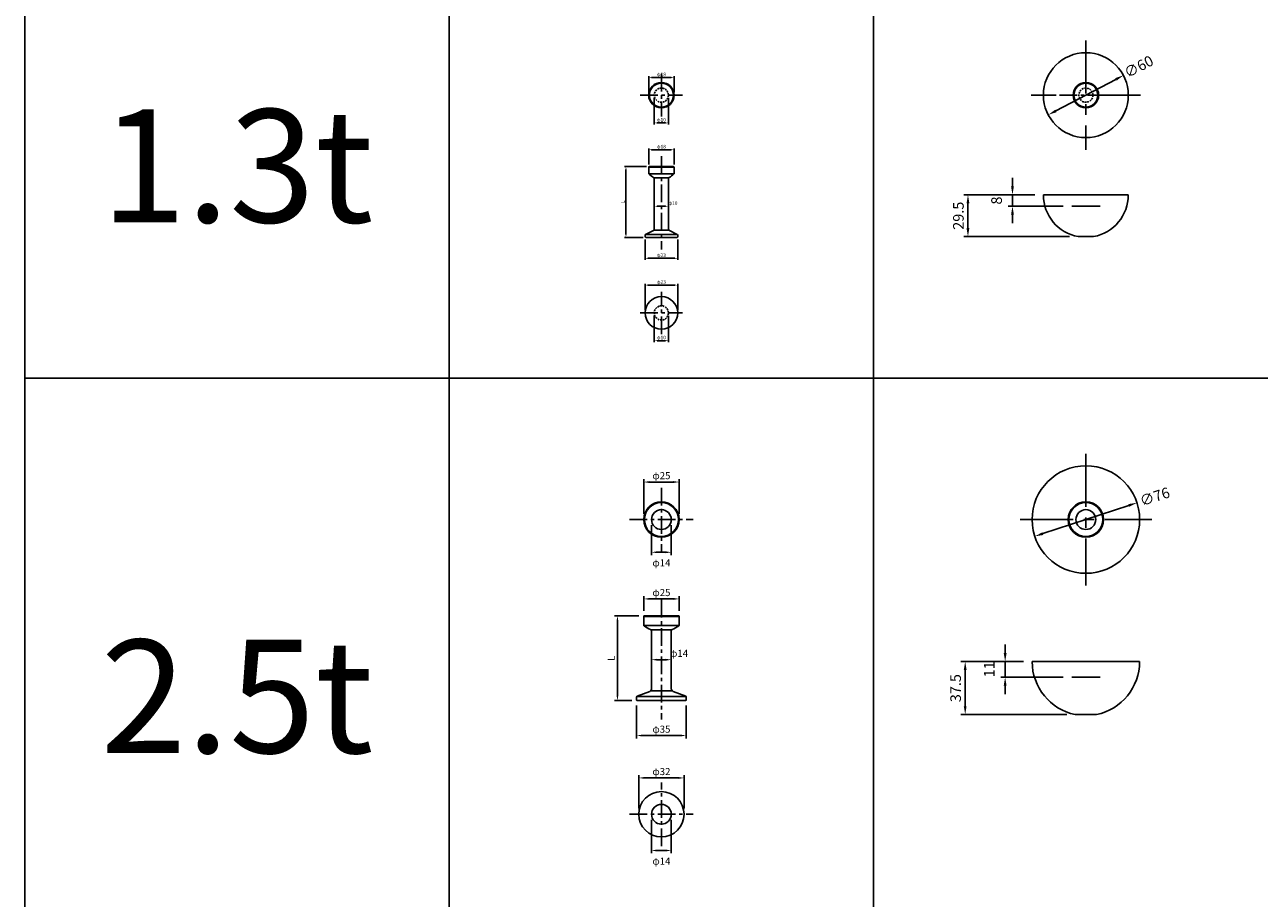
# Model space of a CAD drawing. Extents: x 10038 to 17293, y 1462 to 5867.
# Drawn here: x 10093 to 10966, y 4745 to 5362 of the extents above; entities that cross this region are included whole.
import ezdxf

# ---------------------------------------------------------------- set-up
doc = ezdxf.new("R2010")
doc.units = 0
doc.header["$LTSCALE"] = 10
doc.header["$MEASUREMENT"] = 0
doc.linetypes.add('CENTER', pattern=[2, 1.25, -0.25, 0.25, -0.25])
doc.linetypes.add('HIDDEN2', pattern=[0.1875, 0.125, -0.0625])
doc.layers.get('DEFPOINTS').update_dxf_attribs({"linetype": 'CONTINUOUS'})
for name, color, linetype in [('中心線', 4, 'CENTER'), ('図枠', 3, 'CONTINUOUS'), ('外形線', 7, 'CONTINUOUS'), ('寸法線', 6, 'CONTINUOUS'), ('文字', 142, 'CONTINUOUS'), ('補助線', 5, 'CONTINUOUS')]:
    doc.layers.add(name, color=color, linetype=linetype)
doc.styles.add('ITALICC', font='italicc', dxfattribs={"height": 2})
doc.styles.get("Standard").update_dxf_attribs({"font": 'TXT.shx', "width": 0.8, "bigfont": 'EXTFONT.shx'})
doc.dimstyles.new('GEN-ISO', dxfattribs={"dimscale": 20, "dimtxt": 3.5, "dimasz": 2.5, "dimexe": 2, "dimexo": 1, "dimgap": 1.5, "dimtad": 1, "dimdec": 4, "dimdsep": 46, "dimtxsty": 'ITALICC', "dimcen": 2, "dimclrt": 7, "dimadec": 0, "dimazin": 0, "dimtp": 0.1, "dimtm": 0.1, "dimtfac": 0.7, "dimtdec": 4, "dimtmove": 2, "dimatfit": 3, "dimfxl": 1, "dimtolj": 1, "dimarcsym": 0})
doc.dimstyles.new('GEN-ISO1-2', dxfattribs={"dimscale": 2, "dimtxt": 2.5, "dimasz": 2, "dimexe": 1, "dimexo": 2, "dimgap": 1, "dimtad": 3, "dimdec": 1, "dimdsep": 46, "dimtxsty": 'Standard', "dimcen": 0, "dimclrd": 256, "dimclre": 256, "dimclrt": 142, "dimadec": 0, "dimazin": 0, "dimtp": 0.1, "dimtm": 0.1, "dimtfac": 0.7, "dimtdec": 1, "dimtmove": 2, "dimatfit": 3, "dimfxl": 0.5, "dimtolj": 1, "dimtzin": 0, "dimlwd": -1, "dimlwe": -1, "dimarcsym": 0})
doc.dimstyles.new('GEN-ISO1-3', dxfattribs={"dimscale": 3, "dimtxt": 2.5, "dimasz": 2, "dimexe": 1, "dimexo": 2, "dimgap": 1, "dimtad": 3, "dimdec": 1, "dimdsep": 46, "dimtxsty": 'Standard', "dimcen": 0, "dimclrd": 256, "dimclre": 256, "dimclrt": 142, "dimadec": 0, "dimazin": 0, "dimtp": 0.1, "dimtm": 0.1, "dimtfac": 0.7, "dimtdec": 1, "dimtmove": 2, "dimatfit": 3, "dimfxl": 0.5, "dimtolj": 1, "dimtzin": 0, "dimlwd": -1, "dimlwe": -1, "dimarcsym": 0})

# ---------------------------------------------------------------- blocks, each defined once
blk = doc.blocks.new('*D108')
at = {"layer": 'DEFPOINTS', "color": 0, "transparency": 16777216}
for p in [(10534.59, 5261.94), (10518.02, 5211.94), (10532.09, 5211.94)]:
    blk.add_point(p, dxfattribs=at)
at = {"layer": '寸法線', "transparency": 16777216}
for p, q in [((10532.59, 5261.94), (10517.02, 5261.94)), ((10518.02, 5259.94), (10518.02, 5213.94)), ((10530.09, 5211.94), (10517.02, 5211.94))]:
    blk.add_line(p, q, dxfattribs=at)
for points in [[(10517.69, 5259.94), (10518.35, 5259.94), (10518.02, 5261.94)], [(10517.69, 5213.94), (10518.35, 5213.94), (10518.02, 5211.94)]]:
    blk.add_solid(points, dxfattribs=at)
at = {"layer": '寸法線', "color": 142, "transparency": 16777216, "insert": (10515.77, 5236.94), "char_height": 2.5, "attachment_point": 5, "rotation": 90}
blk.add_mtext('\\A1;L', dxfattribs=at)
blk = doc.blocks.new('*D109')
at = {"layer": 'DEFPOINTS', "color": 0, "transparency": 16777216}
for p in [(10552.09, 5273.85), (10534.09, 5261.44), (10552.09, 5261.44)]:
    blk.add_point(p, dxfattribs=at)
at = {"layer": '寸法線', "transparency": 16777216}
for p, q in [((10534.09, 5263.44), (10534.09, 5274.85)), ((10536.09, 5273.85), (10550.09, 5273.85)), ((10552.09, 5263.44), (10552.09, 5274.85))]:
    blk.add_line(p, q, dxfattribs=at)
for points in [[(10536.09, 5274.18), (10536.09, 5273.52), (10534.09, 5273.85)], [(10550.09, 5274.18), (10550.09, 5273.52), (10552.09, 5273.85)]]:
    blk.add_solid(points, dxfattribs=at)
at = {"layer": '寸法線', "color": 142, "transparency": 16777216, "insert": (10543.09, 5276.1), "char_height": 2.5, "attachment_point": 5}
blk.add_mtext('\\A1;φ18', dxfattribs=at)
blk = doc.blocks.new('*D110')
at = {"layer": 'DEFPOINTS', "color": 0, "transparency": 16777216}
for p in [(10531.59, 5212.44), (10554.59, 5212.44), (10554.59, 5197.13)]:
    blk.add_point(p, dxfattribs=at)
at = {"layer": '寸法線', "transparency": 16777216}
for p, q in [((10531.59, 5210.44), (10531.59, 5196.13)), ((10554.59, 5210.44), (10554.59, 5196.13)), ((10533.59, 5197.13), (10552.59, 5197.13))]:
    blk.add_line(p, q, dxfattribs=at)
for points in [[(10533.59, 5197.47), (10533.59, 5196.8), (10531.59, 5197.13)], [(10552.59, 5197.47), (10552.59, 5196.8), (10554.59, 5197.13)]]:
    blk.add_solid(points, dxfattribs=at)
at = {"layer": '寸法線', "color": 142, "transparency": 16777216, "insert": (10543.09, 5199.38), "char_height": 2.5, "attachment_point": 5}
blk.add_mtext('\\A1;φ23', dxfattribs=at)
blk = doc.blocks.new('*D111')
at = {"layer": 'DEFPOINTS', "color": 0, "transparency": 16777216}
for p in [(10538.09, 5235.49), (10548.09, 5235.49), (10548.09, 5233.95)]:
    blk.add_point(p, dxfattribs=at)
at = {"layer": '寸法線', "transparency": 16777216}
for p, q in [((10538.09, 5233.49), (10538.09, 5232.95)), ((10540.09, 5233.95), (10546.09, 5233.95)), ((10548.09, 5233.49), (10548.09, 5232.95))]:
    blk.add_line(p, q, dxfattribs=at)
for points in [[(10540.09, 5234.28), (10540.09, 5233.62), (10538.09, 5233.95)], [(10546.09, 5234.28), (10546.09, 5233.62), (10548.09, 5233.95)]]:
    blk.add_solid(points, dxfattribs=at)
at = {"layer": '寸法線', "color": 142, "transparency": 16777216, "insert": (10551.25, 5236.2), "char_height": 2.5, "attachment_point": 5}
blk.add_mtext('\\A1;φ10', dxfattribs=at)
blk = doc.blocks.new('*D112')
at = {"layer": 'DEFPOINTS', "color": 0, "transparency": 16777216}
for p in [(10552.09, 5324.87), (10534.09, 5312.46), (10552.09, 5312.46)]:
    blk.add_point(p, dxfattribs=at)
at = {"layer": '寸法線', "transparency": 16777216}
for p, q in [((10534.09, 5314.46), (10534.09, 5325.87)), ((10536.09, 5324.87), (10550.09, 5324.87)), ((10552.09, 5314.46), (10552.09, 5325.87))]:
    blk.add_line(p, q, dxfattribs=at)
for points in [[(10536.09, 5325.2), (10536.09, 5324.54), (10534.09, 5324.87)], [(10550.09, 5325.2), (10550.09, 5324.54), (10552.09, 5324.87)]]:
    blk.add_solid(points, dxfattribs=at)
at = {"layer": '寸法線', "color": 142, "transparency": 16777216, "insert": (10543.09, 5327.12), "char_height": 2.5, "attachment_point": 5}
blk.add_mtext('\\A1;φ18', dxfattribs=at)
blk = doc.blocks.new('*D113')
at = {"layer": 'DEFPOINTS', "color": 0, "transparency": 16777216}
for p in [(10554.59, 5178.18), (10531.59, 5158.52), (10554.59, 5158.52)]:
    blk.add_point(p, dxfattribs=at)
at = {"layer": '寸法線', "transparency": 16777216}
for p, q in [((10531.59, 5160.52), (10531.59, 5179.18)), ((10533.59, 5178.18), (10552.59, 5178.18)), ((10554.59, 5160.52), (10554.59, 5179.18))]:
    blk.add_line(p, q, dxfattribs=at)
for points in [[(10533.59, 5178.52), (10533.59, 5177.85), (10531.59, 5178.18)], [(10552.59, 5178.52), (10552.59, 5177.85), (10554.59, 5178.18)]]:
    blk.add_solid(points, dxfattribs=at)
at = {"layer": '寸法線', "color": 142, "transparency": 16777216, "insert": (10543.09, 5180.43), "char_height": 2.5, "attachment_point": 5}
blk.add_mtext('\\A1;φ23', dxfattribs=at)
blk = doc.blocks.new('*D114')
at = {"layer": 'DEFPOINTS', "color": 0, "transparency": 16777216}
for p in [(10538.09, 5312.46), (10548.09, 5312.46), (10548.09, 5292.83)]:
    blk.add_point(p, dxfattribs=at)
at = {"layer": '寸法線', "transparency": 16777216}
for p, q in [((10538.09, 5310.46), (10538.09, 5291.83)), ((10548.09, 5310.46), (10548.09, 5291.83)), ((10540.09, 5292.83), (10546.09, 5292.83))]:
    blk.add_line(p, q, dxfattribs=at)
for points in [[(10540.09, 5293.17), (10540.09, 5292.5), (10538.09, 5292.83)], [(10546.09, 5293.17), (10546.09, 5292.5), (10548.09, 5292.83)]]:
    blk.add_solid(points, dxfattribs=at)
at = {"layer": '寸法線', "color": 142, "transparency": 16777216, "insert": (10543.09, 5295.08), "char_height": 2.5, "attachment_point": 5}
blk.add_mtext('\\A1;φ10', dxfattribs=at)
blk = doc.blocks.new('*D115')
at = {"layer": 'DEFPOINTS', "color": 0, "transparency": 16777216}
for p in [(10538.09, 5158.52), (10548.09, 5158.52), (10548.09, 5138.89)]:
    blk.add_point(p, dxfattribs=at)
at = {"layer": '寸法線', "transparency": 16777216}
for p, q in [((10538.09, 5156.52), (10538.09, 5137.89)), ((10548.09, 5156.52), (10548.09, 5137.89)), ((10540.09, 5138.89), (10546.09, 5138.89))]:
    blk.add_line(p, q, dxfattribs=at)
for points in [[(10540.09, 5139.22), (10540.09, 5138.55), (10538.09, 5138.89)], [(10546.09, 5139.22), (10546.09, 5138.55), (10548.09, 5138.89)]]:
    blk.add_solid(points, dxfattribs=at)
at = {"layer": '寸法線', "color": 142, "transparency": 16777216, "insert": (10543.09, 5141.14), "char_height": 2.5, "attachment_point": 5}
blk.add_mtext('\\A1;φ10', dxfattribs=at)
blk = doc.blocks.new('*D116')
at = {"layer": 'DEFPOINTS', "color": 0, "transparency": 16777216}
for p in [(10559.09, 4829.82), (10527.09, 4804.15), (10559.09, 4804.15)]:
    blk.add_point(p, dxfattribs=at)
at = {"layer": '寸法線', "transparency": 16777216}
for p, q in [((10527.09, 4808.15), (10527.09, 4831.82)), ((10531.09, 4829.82), (10555.09, 4829.82)), ((10559.09, 4808.15), (10559.09, 4831.82))]:
    blk.add_line(p, q, dxfattribs=at)
for points in [[(10531.09, 4830.48), (10531.09, 4829.15), (10527.09, 4829.82)], [(10555.09, 4830.48), (10555.09, 4829.15), (10559.09, 4829.82)]]:
    blk.add_solid(points, dxfattribs=at)
at = {"layer": '寸法線', "color": 142, "transparency": 16777216, "insert": (10543.09, 4834.32), "char_height": 5, "attachment_point": 5}
blk.add_mtext('\\A1;φ32', dxfattribs=at)
blk = doc.blocks.new('*D117')
at = {"layer": 'DEFPOINTS', "color": 0, "transparency": 16777216}
for p in [(10536.09, 4804.15), (10550.09, 4804.15), (10550.09, 4778.52)]:
    blk.add_point(p, dxfattribs=at)
at = {"layer": '寸法線', "transparency": 16777216}
for p, q in [((10536.09, 4800.15), (10536.09, 4776.52)), ((10550.09, 4800.15), (10550.09, 4776.52)), ((10540.09, 4778.52), (10546.09, 4778.52))]:
    blk.add_line(p, q, dxfattribs=at)
for points in [[(10540.09, 4779.19), (10540.09, 4777.85), (10536.09, 4778.52)], [(10546.09, 4779.19), (10546.09, 4777.85), (10550.09, 4778.52)]]:
    blk.add_solid(points, dxfattribs=at)
at = {"layer": '寸法線', "color": 142, "transparency": 16777216, "insert": (10543.09, 4771.02), "char_height": 5, "attachment_point": 5}
blk.add_mtext('\\A1;φ14', dxfattribs=at)
blk = doc.blocks.new('*D118')
at = {"layer": 'DEFPOINTS', "color": 0, "transparency": 16777216}
for p in [(10555.59, 5038.98), (10530.59, 5012.46), (10555.59, 5012.46)]:
    blk.add_point(p, dxfattribs=at)
at = {"layer": '寸法線', "transparency": 16777216}
for p, q in [((10530.59, 5016.46), (10530.59, 5040.98)), ((10534.59, 5038.98), (10551.59, 5038.98)), ((10555.59, 5016.46), (10555.59, 5040.98))]:
    blk.add_line(p, q, dxfattribs=at)
for points in [[(10534.59, 5039.65), (10534.59, 5038.31), (10530.59, 5038.98)], [(10551.59, 5039.65), (10551.59, 5038.31), (10555.59, 5038.98)]]:
    blk.add_solid(points, dxfattribs=at)
at = {"layer": '寸法線', "color": 142, "transparency": 16777216, "insert": (10543.09, 5043.48), "char_height": 5, "attachment_point": 5}
blk.add_mtext('\\A1;φ25', dxfattribs=at)
blk = doc.blocks.new('*D119')
at = {"layer": 'DEFPOINTS', "color": 0, "transparency": 16777216}
for p in [(10536.09, 5012.46), (10550.09, 5012.46), (10550.09, 4989.33)]:
    blk.add_point(p, dxfattribs=at)
at = {"layer": '寸法線', "transparency": 16777216}
for p, q in [((10536.09, 5008.46), (10536.09, 4987.33)), ((10550.09, 5008.46), (10550.09, 4987.33)), ((10540.09, 4989.33), (10546.09, 4989.33))]:
    blk.add_line(p, q, dxfattribs=at)
for points in [[(10540.09, 4990), (10540.09, 4988.67), (10536.09, 4989.33)], [(10546.09, 4990), (10546.09, 4988.67), (10550.09, 4989.33)]]:
    blk.add_solid(points, dxfattribs=at)
at = {"layer": '寸法線', "color": 142, "transparency": 16777216, "insert": (10543.09, 4981.83), "char_height": 5, "attachment_point": 5}
blk.add_mtext('\\A1;φ14', dxfattribs=at)
blk = doc.blocks.new('*D120')
at = {"layer": 'DEFPOINTS', "color": 0, "transparency": 16777216}
for p in [(10555.59, 4956.36), (10530.59, 4943.96), (10555.59, 4943.96)]:
    blk.add_point(p, dxfattribs=at)
at = {"layer": '寸法線', "transparency": 16777216}
for p, q in [((10530.59, 4947.96), (10530.59, 4958.36)), ((10534.59, 4956.36), (10551.59, 4956.36)), ((10555.59, 4947.96), (10555.59, 4958.36))]:
    blk.add_line(p, q, dxfattribs=at)
for points in [[(10534.59, 4957.03), (10534.59, 4955.7), (10530.59, 4956.36)], [(10551.59, 4957.03), (10551.59, 4955.7), (10555.59, 4956.36)]]:
    blk.add_solid(points, dxfattribs=at)
at = {"layer": '寸法線', "color": 142, "transparency": 16777216, "insert": (10543.09, 4960.86), "char_height": 5, "attachment_point": 5}
blk.add_mtext('\\A1;φ25', dxfattribs=at)
blk = doc.blocks.new('*D121')
at = {"layer": 'DEFPOINTS', "color": 0, "transparency": 16777216}
for p in [(10536.09, 4914.93), (10550.09, 4914.93), (10550.09, 4913.39)]:
    blk.add_point(p, dxfattribs=at)
at = {"layer": '寸法線', "transparency": 16777216}
for p, q in [((10540.09, 4913.39), (10546.09, 4913.39)), ((10536.09, 4910.93), (10536.09, 4911.39)), ((10550.09, 4910.93), (10550.09, 4911.39))]:
    blk.add_line(p, q, dxfattribs=at)
for points in [[(10540.09, 4914.06), (10540.09, 4912.72), (10536.09, 4913.39)], [(10546.09, 4914.06), (10546.09, 4912.72), (10550.09, 4913.39)]]:
    blk.add_solid(points, dxfattribs=at)
at = {"layer": '寸法線', "color": 142, "transparency": 16777216, "insert": (10555.59, 4917.89), "char_height": 5, "attachment_point": 5}
blk.add_mtext('\\A1;φ14', dxfattribs=at)
blk = doc.blocks.new('*D122')
at = {"layer": 'DEFPOINTS', "color": 0, "transparency": 16777216}
for p in [(10525.59, 4884.96), (10560.59, 4884.96), (10560.59, 4859.78)]:
    blk.add_point(p, dxfattribs=at)
at = {"layer": '寸法線', "transparency": 16777216}
for p, q in [((10525.59, 4880.96), (10525.59, 4857.78)), ((10560.59, 4880.96), (10560.59, 4857.78)), ((10529.59, 4859.78), (10556.59, 4859.78))]:
    blk.add_line(p, q, dxfattribs=at)
for points in [[(10529.59, 4860.45), (10529.59, 4859.12), (10525.59, 4859.78)], [(10556.59, 4860.45), (10556.59, 4859.12), (10560.59, 4859.78)]]:
    blk.add_solid(points, dxfattribs=at)
at = {"layer": '寸法線', "color": 142, "transparency": 16777216, "insert": (10543.09, 4864.28), "char_height": 5, "attachment_point": 5}
blk.add_mtext('\\A1;φ35', dxfattribs=at)
blk = doc.blocks.new('*D123')
at = {"layer": 'DEFPOINTS', "color": 0, "transparency": 16777216}
for p in [(10531.09, 4944.46), (10512.02, 4884.46), (10526.09, 4884.46)]:
    blk.add_point(p, dxfattribs=at)
at = {"layer": '寸法線', "transparency": 16777216}
for p, q in [((10527.09, 4944.46), (10510.02, 4944.46)), ((10512.02, 4940.46), (10512.02, 4888.46)), ((10522.09, 4884.46), (10510.02, 4884.46))]:
    blk.add_line(p, q, dxfattribs=at)
for points in [[(10511.35, 4940.46), (10512.69, 4940.46), (10512.02, 4944.46)], [(10511.35, 4888.46), (10512.69, 4888.46), (10512.02, 4884.46)]]:
    blk.add_solid(points, dxfattribs=at)
at = {"layer": '寸法線', "color": 142, "transparency": 16777216, "insert": (10507.52, 4914.46), "char_height": 5, "attachment_point": 5, "rotation": 90}
blk.add_mtext('\\A1;L', dxfattribs=at)
blk = doc.blocks.new('*D143')
at = {"layer": 'DEFPOINTS', "color": 0, "transparency": 16777216}
for p in [(10879.19, 5024.31), (10806.98, 5000.62)]:
    blk.add_point(p, dxfattribs=at)
at = {"layer": '寸法線', "transparency": 16777216}
blk.add_line((10812.68, 5002.49), (10873.49, 5022.44), dxfattribs=at)
for points in [[(10873.18, 5023.39), (10873.8, 5021.49), (10879.19, 5024.31)], [(10812.37, 5003.44), (10812.99, 5001.54), (10806.98, 5000.62)]]:
    blk.add_solid(points, dxfattribs=at)
at = {"layer": '寸法線', "color": 142, "transparency": 16777216, "insert": (10891.77, 5028.66), "char_height": 7.5, "attachment_point": 5, "rotation": 18.15718}
blk.add_mtext('\\A1;∅76', dxfattribs=at)
blk = doc.blocks.new('*D144')
at = {"layer": 'DEFPOINTS', "color": 0, "transparency": 16777216}
for p in [(10869.64, 5326.42), (10816.53, 5298.51)]:
    blk.add_point(p, dxfattribs=at)
at = {"layer": '寸法線', "transparency": 16777216}
blk.add_line((10821.84, 5301.3), (10864.33, 5323.63), dxfattribs=at)
for points in [[(10863.87, 5324.51), (10864.8, 5322.74), (10869.64, 5326.42)], [(10821.37, 5302.19), (10822.3, 5300.42), (10816.53, 5298.51)]]:
    blk.add_solid(points, dxfattribs=at)
at = {"layer": '寸法線', "color": 142, "transparency": 16777216, "insert": (10880.43, 5332.64), "char_height": 7.5, "attachment_point": 5, "rotation": 27.71511}
blk.add_mtext('\\A1;∅60', dxfattribs=at)
blk = doc.blocks.new('*D145')
at = {"layer": 'DEFPOINTS', "color": 0, "transparency": 16777216}
for p in [(10813.07, 5241.97), (10791.21, 5233.97), (10833.09, 5233.97)]:
    blk.add_point(p, dxfattribs=at)
at = {"layer": '寸法線', "transparency": 16777216}
for p, q in [((10791.21, 5247.97), (10791.21, 5253.97)), ((10807.07, 5241.97), (10788.21, 5241.97)), ((10791.21, 5241.97), (10791.21, 5233.97)), ((10827.09, 5233.97), (10788.21, 5233.97)), ((10791.21, 5227.97), (10791.21, 5221.97))]:
    blk.add_line(p, q, dxfattribs=at)
for points in [[(10790.21, 5247.97), (10792.21, 5247.97), (10791.21, 5241.97)], [(10790.21, 5227.97), (10792.21, 5227.97), (10791.21, 5233.97)]]:
    blk.add_solid(points, dxfattribs=at)
at = {"layer": '寸法線', "color": 142, "transparency": 16777216, "insert": (10779.96, 5237.97), "char_height": 7.5, "attachment_point": 5, "rotation": 90}
blk.add_mtext('\\A1;8', dxfattribs=at)
blk = doc.blocks.new('*D146')
at = {"layer": 'DEFPOINTS', "color": 0, "transparency": 16777216}
for p in [(10813.07, 5241.97), (10759.75, 5212.47), (10837.59, 5212.47)]:
    blk.add_point(p, dxfattribs=at)
at = {"layer": '寸法線', "transparency": 16777216}
for p, q in [((10807.07, 5241.97), (10756.75, 5241.97)), ((10759.75, 5235.97), (10759.75, 5218.47)), ((10831.59, 5212.47), (10756.75, 5212.47))]:
    blk.add_line(p, q, dxfattribs=at)
for points in [[(10758.75, 5235.97), (10760.75, 5235.97), (10759.75, 5241.97)], [(10758.75, 5218.47), (10760.75, 5218.47), (10759.75, 5212.47)]]:
    blk.add_solid(points, dxfattribs=at)
at = {"layer": '寸法線', "color": 142, "transparency": 16777216, "insert": (10753, 5227.22), "char_height": 7.5, "attachment_point": 5, "rotation": 90}
blk.add_mtext('\\A1;29.5', dxfattribs=at)
blk = doc.blocks.new('*D147')
at = {"layer": 'DEFPOINTS', "color": 0, "transparency": 16777216}
for p in [(10805.09, 4912.04), (10786.04, 4901.04), (10833.09, 4901.04)]:
    blk.add_point(p, dxfattribs=at)
at = {"layer": '寸法線', "transparency": 16777216}
for p, q in [((10786.04, 4918.04), (10786.04, 4924.04)), ((10799.09, 4912.04), (10783.04, 4912.04)), ((10786.04, 4912.04), (10786.04, 4901.04)), ((10827.09, 4901.04), (10783.04, 4901.04)), ((10786.04, 4895.04), (10786.04, 4889.04))]:
    blk.add_line(p, q, dxfattribs=at)
for points in [[(10785.04, 4918.04), (10787.04, 4918.04), (10786.04, 4912.04)], [(10785.04, 4895.04), (10787.04, 4895.04), (10786.04, 4901.04)]]:
    blk.add_solid(points, dxfattribs=at)
at = {"layer": '寸法線', "color": 142, "transparency": 16777216, "insert": (10774.79, 4906.54), "char_height": 7.5, "attachment_point": 5, "rotation": 90}
blk.add_mtext('\\A1;11', dxfattribs=at)
blk = doc.blocks.new('*D148')
at = {"layer": 'DEFPOINTS', "color": 0, "transparency": 16777216}
for p in [(10805.09, 4912.04), (10757.8, 4874.54), (10835.59, 4874.54)]:
    blk.add_point(p, dxfattribs=at)
at = {"layer": '寸法線', "transparency": 16777216}
for p, q in [((10799.09, 4912.04), (10754.8, 4912.04)), ((10757.8, 4906.04), (10757.8, 4880.54)), ((10829.59, 4874.54), (10754.8, 4874.54))]:
    blk.add_line(p, q, dxfattribs=at)
for points in [[(10756.8, 4906.04), (10758.8, 4906.04), (10757.8, 4912.04)], [(10756.8, 4880.54), (10758.8, 4880.54), (10757.8, 4874.54)]]:
    blk.add_solid(points, dxfattribs=at)
at = {"layer": '寸法線', "color": 142, "transparency": 16777216, "insert": (10751.05, 4893.29), "char_height": 7.5, "attachment_point": 5, "rotation": 90}
blk.add_mtext('\\A1;37.5', dxfattribs=at)

msp = doc.modelspace()

# ---------------------------------------------------------------- linework, layer by layer
at = {"layer": '中心線', "ltscale": 3}
for p, q in [((10843.09, 5351.05), (10843.09, 5273.87)), ((10881.68, 5312.46), (10804.5, 5312.46)), ((10843.09, 5059), (10843.09, 4965.93)), ((10796.55, 5012.46), (10889.62, 5012.46))]:
    msp.add_line(p, q, dxfattribs=at)
at = {"layer": '中心線'}
for p, q in [((10543.09, 5327.46), (10543.09, 5297.46)), ((10528.09, 5312.46), (10558.09, 5312.46)), ((10804.5, 5312.46), (10881.68, 5312.46)), ((10543.09, 5269.26), (10543.09, 5203.33)), ((10543.09, 5143.52), (10543.09, 5173.52)), ((10528.09, 5158.52), (10558.09, 5158.52)), ((10543.09, 5034.96), (10543.09, 4989.96)), ((10520.59, 5012.46), (10565.59, 5012.46)), ((10543.09, 4955.68), (10543.09, 4871.1)), ((10543.09, 4781.65), (10543.09, 4826.65)), ((10520.59, 4804.15), (10565.59, 4804.15))]:
    msp.add_line(p, q, dxfattribs=at)
at = {"layer": '図枠'}
for p, q in [((10093.09, 5712.46), (10093.09, 1462.46)), ((10393.09, 5712.46), (10393.09, 1462.46)), ((10693.09, 5712.46), (10693.09, 1462.46)), ((10093.09, 5112.46), (17293.09, 5112.46))]:
    msp.add_line(p, q, dxfattribs=at)
at = {"layer": '外形線'}
for p, q in [((10534.59, 5261.94), (10551.59, 5261.94)), ((10534.09, 5261.44), (10534.09, 5257.15)), ((10538.09, 5253.36), (10538.09, 5217.62)), ((10548.09, 5217.62), (10548.09, 5253.36)), ((10552.09, 5257.15), (10552.09, 5261.44)), ((10813.07, 5241.97), (10873.07, 5241.97)), ((10531.59, 5213.6), (10531.59, 5212.44)), ((10531.9, 5214.07), (10537.46, 5216.69)), ((10532.09, 5211.94), (10554.09, 5211.94)), ((10548.71, 5216.69), (10554.27, 5214.07)), ((10554.59, 5212.44), (10554.59, 5213.6)), ((10837.59, 5212.47), (10848.59, 5212.47)), ((10530.59, 4943.96), (10530.59, 4937.71)), ((10555.09, 4944.46), (10531.09, 4944.46)), ((10555.59, 4937.71), (10555.59, 4943.96)), ((10536.09, 4933.78), (10536.09, 4892.84)), ((10550.09, 4892.84), (10550.09, 4933.78)), ((10881.09, 4912.04), (10805.09, 4912.04)), ((10525.59, 4887.11), (10525.59, 4884.96)), ((10534.8, 4890.97), (10525.91, 4887.58)), ((10551.37, 4890.97), (10560.26, 4887.58)), ((10560.59, 4884.96), (10560.59, 4887.11)), ((10526.09, 4884.46), (10560.09, 4884.46)), ((10536.09, 4884.46), (10550.09, 4884.46)), ((10850.59, 4874.54), (10835.59, 4874.54))]:
    msp.add_line(p, q, dxfattribs=at)
for centre, radius in [((10843.09, 5312.46), 30), ((10543.09, 5312.46), 9), ((10543.09, 5312.46), 8.5), ((10843.09, 5312.46), 9), ((10843.09, 5312.46), 8.5), ((10543.09, 5158.52), 11.5), ((10843.09, 5012.46), 38), ((10543.09, 5012.46), 12.5), ((10543.09, 5012.46), 7), ((10843.09, 5012.46), 12.5), ((10843.09, 5012.46), 7), ((10543.09, 4804.15), 16), ((10543.09, 4804.15), 7)]:
    msp.add_circle(centre, radius, dxfattribs=at)
at = {"layer": '外形線', "linetype": 'HIDDEN2'}
for centre in [(10543.09, 5312.46), (10843.09, 5312.46), (10543.09, 5158.52)]:
    msp.add_circle(centre, 5, dxfattribs=at)
at = {"layer": '外形線'}
for centre, radius, start, end in [((10534.59, 5261.44), 0.5, 90, 180), ((10551.59, 5261.44), 0.5, 0, 90), ((10534.59, 5257.15), 0.5, 180, 226.16811), ((10547.4, 5270.5), 19, 226.16811, 238.96217), ((10537.09, 5253.36), 1, 0, 58.96217), ((10549.09, 5253.36), 1, 121.03783, 180), ((10538.77, 5270.5), 19, 301.03783, 313.83189), ((10551.59, 5257.15), 0.5, 313.83189, 0), ((10843.08, 5241.97), 30.01, 180.00733, 259.45563), ((10843.04, 5241.98), 30.03, 280.64096, 359.98235), ((10532.09, 5213.6), 0.5, 111.80141, 180), ((10532.09, 5212.44), 0.5, 180, 270), ((10537.09, 5217.62), 1, 291.80141, 0), ((10549.09, 5217.62), 1, 180, 248.19859), ((10554.09, 5212.44), 0.5, 270, 0), ((10554.09, 5213.6), 0.5, 0, 68.19859), ((10531.09, 4943.96), 0.5, 90, 180), ((10555.09, 4943.96), 0.5, 0, 90), ((10531.09, 4937.71), 0.5, 180, 234.48191), ((10544.74, 4956.84), 24, 234.48191, 247.2878), ((10535.09, 4933.78), 1, 0, 67.2878), ((10551.09, 4933.78), 1, 112.7122, 180), ((10541.43, 4956.84), 24, 292.7122, 305.51809), ((10555.09, 4937.71), 0.5, 305.51809, 0), ((10843.64, 4912.25), 38.55, 180.30204, 257.94318), ((10842.53, 4912.25), 38.55, 282.05682, 359.69796), ((10526.09, 4887.11), 0.5, 110.85446, 180), ((10534.09, 4892.84), 2, 290.85446, 0), ((10552.09, 4892.84), 2, 180, 249.14554), ((10560.09, 4887.11), 0.5, 0, 69.14554), ((10526.09, 4884.96), 0.5, 180, 270), ((10560.09, 4884.96), 0.5, 270, 0)]:
    msp.add_arc(centre, radius, start, end, dxfattribs=at)
at = {"layer": '補助線'}
for p, q in [((10552.09, 5261.44), (10534.09, 5261.44)), ((10534.09, 5256.94), (10552.04, 5256.94)), ((10548.09, 5253.94), (10538.09, 5253.94)), ((10833.09, 5233.97), (10853.09, 5233.97)), ((10531.9, 5214.07), (10554.27, 5214.07)), ((10538.09, 5216.94), (10548.09, 5216.94)), ((10530.59, 4943.96), (10555.59, 4943.96)), ((10530.66, 4937.46), (10555.52, 4937.46)), ((10535.82, 4934.46), (10550.35, 4934.46)), ((10853.09, 4901.04), (10833.09, 4901.04)), ((10525.72, 4887.46), (10560.45, 4887.46)), ((10550.64, 4891.46), (10535.54, 4891.46))]:
    msp.add_line(p, q, dxfattribs=at)
for centre in [(10543.09, 5012.46), (10843.09, 5012.46)]:
    msp.add_circle(centre, 12, dxfattribs=at)

# ---------------------------------------------------------------- texts
at = {"layer": '文字', "linetype": 'Continuous', "char_height": 80, "attachment_point": 5}
for s, insert in [('1.3t', (10243.09, 5262.46)), ('2.5t', (10243.09, 4887.46))]:
    msp.add_mtext_dynamic_manual_height_columns(s, width=331.5146, gutter_width=1, heights=[0], dxfattribs=dict(at, insert=insert))

# ---------------------------------------------------------------- dimensions: what is measured, and where the dimension line sits
at = {"layer": '寸法線'}
for p1, p2, picture, middle in [((10816.53, 5298.51), (10869.64, 5326.42), '*D144', (10880.43, 5332.64)), ((10806.98, 5000.62), (10879.19, 5024.31), '*D143', (10891.77, 5028.66))]:
    dim = msp.add_diameter_dim_2p(p1=p1, p2=p2, dimstyle='GEN-ISO1-3', dxfattribs=at)
    dim.commit()
    dim.dimension.update_dxf_attribs({"geometry": picture, "text_midpoint": middle, "dimtype": 163})
for base, p1, p2, picture, middle in [((10552.09, 5324.87), (10534.09, 5312.46), (10552.09, 5312.46), '*D112', (10543.09, 5327.12)), ((10548.09, 5292.83), (10538.09, 5312.46), (10548.09, 5312.46), '*D114', (10543.09, 5295.08)), ((10552.09, 5273.85), (10534.09, 5261.44), (10552.09, 5261.44), '*D109', (10543.09, 5276.1)), ((10554.59, 5197.13), (10531.59, 5212.44), (10554.59, 5212.44), '*D110', (10543.09, 5199.38)), ((10554.59, 5178.18), (10531.59, 5158.52), (10554.59, 5158.52), '*D113', (10543.09, 5180.43)), ((10548.09, 5138.89), (10538.09, 5158.52), (10548.09, 5158.52), '*D115', (10543.09, 5141.14))]:
    dim = msp.add_linear_dim(base=base, p1=p1, p2=p2, text='φ<>', dimstyle='GEN-ISO', override={"dimscale": 1, "dimtxt": 2.5, "dimasz": 2, "dimexe": 1, "dimexo": 2, "dimgap": 1, "dimtad": 3, "dimdec": 1, "dimtxsty": 'Standard', "dimcen": 0, "dimclrd": 256, "dimclre": 256, "dimclrt": 142, "dimtdec": 1, "dimfxl": 0.5, "dimtzin": 0, "dimlwd": 65535, "dimlwe": 65535}, dxfattribs=at)
    dim.commit()
    dim.dimension.update_dxf_attribs({"geometry": picture, "text_midpoint": middle})
dim = msp.add_linear_dim(base=(10518.02, 5211.94), p1=(10534.59, 5261.94), p2=(10532.09, 5211.94), angle=90, text='L', dimstyle='GEN-ISO', override={"dimscale": 1, "dimtxt": 2.5, "dimasz": 2, "dimexe": 1, "dimexo": 2, "dimgap": 1, "dimtad": 3, "dimdec": 1, "dimtxsty": 'Standard', "dimcen": 0, "dimclrd": 256, "dimclre": 256, "dimclrt": 142, "dimtdec": 1, "dimfxl": 0.5, "dimtzin": 0, "dimlwd": 65535, "dimlwe": 65535}, dxfattribs=at)
dim.commit()
dim.dimension.update_dxf_attribs({"geometry": '*D108', "text_midpoint": (10515.77, 5236.94)})
for base, p1, p2, picture, middle in [((10791.21, 5233.97), (10813.07, 5241.97), (10833.09, 5233.97), '*D145', (10779.96, 5237.97)), ((10759.75, 5212.47), (10813.07, 5241.97), (10837.59, 5212.47), '*D146', (10753, 5227.22)), ((10786.04, 4901.04), (10805.09, 4912.04), (10833.09, 4901.04), '*D147', (10774.79, 4906.54)), ((10757.8, 4874.54), (10805.09, 4912.04), (10835.59, 4874.54), '*D148', (10751.05, 4893.29))]:
    dim = msp.add_linear_dim(base=base, p1=p1, p2=p2, angle=90, dimstyle='GEN-ISO1-3', dxfattribs=at)
    dim.commit()
    dim.dimension.update_dxf_attribs({"geometry": picture, "text_midpoint": middle})
dim = msp.add_linear_dim(base=(10548.09, 5233.95), p1=(10538.09, 5235.49), p2=(10548.09, 5235.49), text='φ<>', dimstyle='GEN-ISO', override={"dimscale": 1, "dimtxt": 2.5, "dimasz": 2, "dimexe": 1, "dimexo": 2, "dimgap": 1, "dimtad": 3, "dimdec": 1, "dimtxsty": 'Standard', "dimcen": 0, "dimclrd": 256, "dimclre": 256, "dimclrt": 142, "dimtdec": 1, "dimfxl": 0.5, "dimtzin": 0, "dimlwd": 65535, "dimlwe": 65535}, dxfattribs=at)
dim.commit()
dim.dimension.update_dxf_attribs({"geometry": '*D111', "text_midpoint": (10551.25, 5236.2), "dimtype": 160})
for base, p1, p2, picture, middle in [((10555.59, 5038.98), (10530.59, 5012.46), (10555.59, 5012.46), '*D118', (10543.09, 5043.48)), ((10555.59, 4956.36), (10530.59, 4943.96), (10555.59, 4943.96), '*D120', (10543.09, 4960.86)), ((10560.59, 4859.78), (10525.59, 4884.96), (10560.59, 4884.96), '*D122', (10543.09, 4864.28)), ((10559.09, 4829.82), (10527.09, 4804.15), (10559.09, 4804.15), '*D116', (10543.09, 4834.32))]:
    dim = msp.add_linear_dim(base=base, p1=p1, p2=p2, text='φ<>', dimstyle='GEN-ISO1-2', dxfattribs=at)
    dim.commit()
    dim.dimension.update_dxf_attribs({"geometry": picture, "text_midpoint": middle})
for base, p1, p2, picture, middle in [((10550.09, 4989.33), (10536.09, 5012.46), (10550.09, 5012.46), '*D119', (10543.09, 4981.83)), ((10550.09, 4913.39), (10536.09, 4914.93), (10550.09, 4914.93), '*D121', (10555.59, 4917.89)), ((10550.09, 4778.52), (10536.09, 4804.15), (10550.09, 4804.15), '*D117', (10543.09, 4771.02))]:
    dim = msp.add_linear_dim(base=base, p1=p1, p2=p2, text='φ<>', dimstyle='GEN-ISO1-2', dxfattribs=at)
    dim.commit()
    dim.dimension.update_dxf_attribs({"geometry": picture, "text_midpoint": middle, "dimtype": 160})
dim = msp.add_linear_dim(base=(10512.02, 4884.46), p1=(10531.09, 4944.46), p2=(10526.09, 4884.46), angle=90, text='L', dimstyle='GEN-ISO1-2', dxfattribs=at)
dim.commit()
dim.dimension.update_dxf_attribs({"geometry": '*D123', "text_midpoint": (10507.52, 4914.46)})

doc.saveas('drawing.dxf')
